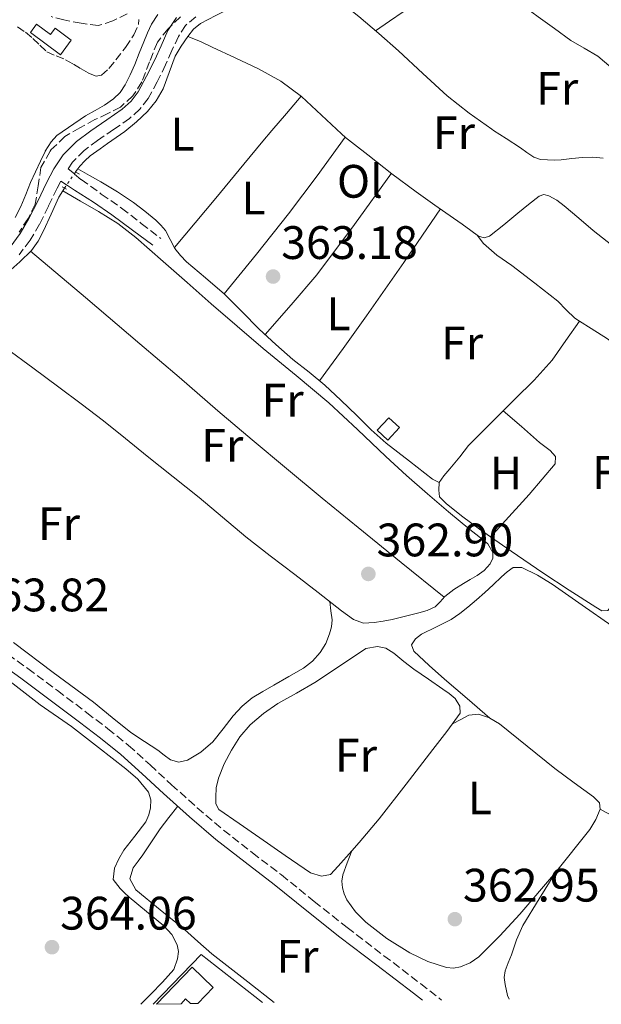
# Model space of a CAD drawing. Units: metres. Extents: x 598153 to 601663, y 4662033 to 4664396.
# Drawn here: x 599678 to 599802, y 4662054 to 4662265 of the extents above; entities that cross this region are included whole.
import ezdxf
from ezdxf.enums import TextEntityAlignment as Align

# ---------------------------------------------------------------- set-up
doc = ezdxf.new("R2010")
doc.units = ezdxf.units.M
doc.header["$MEASUREMENT"] = 0
for name, pattern in [('DGN Style 2', [1.7399219301090239, 1.043953158065414, -0.6959687720436097]), ('DGN Style 3', [2.435890702152634, 1.739921930109024, -0.6959687720436097]), ('DGN Style 5', [1.217945351076317, 0.5219765790327072, -0.6959687720436097])]:
    doc.linetypes.add(name, pattern=pattern)
for name, color, linetype, lineweight in [('Acequia sin especificar', 4, 'Continuous', 0), ('Acequia sin especificar no vista', 4, 'DGN Style 5', 0), ('Camino', 7, 'DGN Style 3', 0), ('Cota de punto acotado terreno', 7, 'Continuous', 0), ('Curva de nivel intermedia', 30, 'Continuous', 0), ('Edificio', 1, 'Continuous', 13), ('Embalse', 142, 'Continuous', 13), ('Etiqueta de uso rústico', 92, 'Continuous', 0), ('Línea  de muro-pared o tapia', 1, 'Continuous', 13), ('Línea de cambio de uso (parcela vista)', 92, 'Continuous', 0), ('Margen derecho', 7, 'Continuous', 0), ('Pontón-alcantarilla (pasos de agua)', 1, 'DGN Style 2', 0), ('Punto acotado terreno (símbolo)', 7, 'Continuous', 0), ('Zona arbolada', 92, 'DGN Style 3', 0)]:
    doc.layers.add(name, color=color, linetype=linetype, lineweight=lineweight)
doc.styles.add('Style-Arial', font='arial.ttf')

# ---------------------------------------------------------------- blocks, each defined once
blk = doc.blocks.new('5PATER')
at = {"layer": 'Embalse', "linetype": 'Continuous', "lineweight": 0}
h = blk.add_hatch(color=51, dxfattribs=at)
edge = h.paths.add_edge_path()
edge.add_ellipse((0, 0), major_axis=(-0.1095731443231308, -0.1110710700762829), ratio=0.9994222409660317, start_angle=0, end_angle=360)

msp = doc.modelspace()

# ---------------------------------------------------------------- linework, layer by layer
at = {"layer": 'Acequia sin especificar', "color": 4, "linetype": 'Continuous', "lineweight": 0, "elevation": 363.1900000000023, "flags": 128}
msp.add_lwpolyline([(599690.7300000006, 4662232.77), (599690.25, 4662232.140000001)], dxfattribs=at)
at = {"layer": 'Acequia sin especificar', "color": 4, "linetype": 'Continuous', "lineweight": 0}
for points in [[(599741.1399999997, 4662301.65, 362.7299999999959), (599743.8799999999, 4662299.949999999, 362.679999999993), (599746.6200000001, 4662298.25, 362.6300000000047), (599751, 4662295.640000001, 362.6100000000006), (599755.3899999997, 4662293.050000001, 362.6199999999953), (599759.6900000004, 4662290.17, 362.5800000000018), (599763.7199999997, 4662286.92, 362.5500000000029), (599767.6500000004, 4662283.300000001, 362.5299999999988), (599771.5800000001, 4662279.689999999, 362.5), (599774.5300000003, 4662277.050000001, 362.4900000000052), (599777.4800000006, 4662274.42, 362.4600000000065), (599780.4600000001, 4662271.800000001, 362.3800000000047), (599783.5099999999, 4662269.27, 362.3000000000029), (599786.2000000002, 4662267.25, 362.2299999999959), (599788.9199999999, 4662265.27, 362.1699999999983), (599792.4199999999, 4662262.720000001, 362.070000000007), (599795.9299999997, 4662260.199999999, 361.9600000000065), (599798.7699999996, 4662258.52, 361.8800000000047), (599801.6299999999, 4662256.850000001, 361.820000000007), (599805.9400000004, 4662253.220000001, 361.7700000000041)], [(599714.2000000002, 4662261.029999999, 363.1399999999995), (599715.4199999999, 4662262.57, 363.1600000000035), (599716.8899999997, 4662263.800000001, 363.179999999993), (599720.2000000002, 4662265.51, 363.1900000000023), (599723.5300000003, 4662267.189999999, 363.2100000000065), (599726.4299999997, 4662268.699999999, 363.2200000000012), (599729.3200000003, 4662270.25, 363.2200000000012), (599731.7599999999, 4662272.140000001, 363.1900000000023), (599733.7699999996, 4662274.600000001, 363.1100000000006), (599734.3399999999, 4662275.51, 363.0800000000018)], [(599734.3399999999, 4662275.51, 363.0800000000018), (599738.2300000006, 4662273.430000001, 362.9199999999983), (599742.1200000001, 4662271.350000001, 362.7599999999948), (599746.5300000003, 4662268.550000001, 362.7100000000065), (599750.6500000004, 4662265.300000001, 362.7400000000052), (599754.9400000004, 4662261.680000001, 362.7200000000012), (599759.1600000003, 4662257.980000001, 362.6999999999971), (599764.3300000001, 4662253.16, 362.6900000000023), (599769.5300000003, 4662248.380000001, 362.679999999993), (599774.1799999997, 4662244.66, 362.6600000000035), (599779.0499999998, 4662241.220000001, 362.6300000000047), (599779.3899999997, 4662241, 362.6300000000047), (599782.1100000005, 4662239.25, 362.6100000000006), (599785.1799999997, 4662237.300000001, 362.5800000000018), (599786.5499999998, 4662236.26, 362.5599999999977), (599788.0099999999, 4662235.26, 362.5399999999936), (599789.4299999997, 4662234.810000001, 362.5399999999936), (599790.9000000004, 4662234.710000001, 362.5399999999936), (599792.3799999999, 4662234.67, 362.5399999999936), (599793.8499999996, 4662234.710000001, 362.5399999999936), (599796.1100000005, 4662234.960000001, 362.5200000000041), (599798.3600000005, 4662235.220000001, 362.4900000000052), (599800.5800000001, 4662235.289999999, 362.4100000000035), (599802.8099999996, 4662235.08, 362.3300000000018)], [(599690.7300000006, 4662232.77, 363.1900000000023), (599691.1600000003, 4662233.350000001, 363.1900000000023), (599692.2199999997, 4662234.5, 363.1900000000023), (599693.3799999999, 4662235.529999999, 363.1900000000023), (599695.5, 4662237.039999999, 363.2200000000012), (599697.0599999996, 4662238.16, 363.2400000000052), (599700.7599999999, 4662240.779999999, 363.2700000000041), (599703.2300000006, 4662242.800000001, 363.2599999999948), (599705.5800000001, 4662245, 363.2599999999948), (599707.4299999997, 4662247.32, 363.25), (599708.9199999999, 4662249.880000001, 363.2400000000052), (599710.2100000001, 4662253.380000001, 363.2100000000065), (599711.5099999999, 4662256.869999999, 363.179999999993), (599712.7599999999, 4662259, 363.1600000000035), (599714.2000000002, 4662261.029999999, 363.1399999999995)], [(599714.2000000002, 4662261.029999999, 363.1399999999995), (599716.8700000001, 4662259.980000001, 363.1000000000058), (599719.3799999999, 4662258.74, 363.0599999999977), (599724.3099999996, 4662256.449999999, 363.0500000000029), (599729.2400000002, 4662254.17, 363.0599999999977), (599734, 4662251.480000001, 363.0599999999977), (599738.4199999999, 4662248.25, 363.0599999999977), (599742.6900000004, 4662244.230000001, 363.0099999999948), (599746.9500000002, 4662240.230000001, 362.9400000000023), (599747.8399999999, 4662239.51, 362.9400000000023), (599749.7599999999, 4662237.970000001, 362.9400000000023), (599752.5800000001, 4662235.74, 362.9400000000023), (599757.7199999997, 4662231.75, 362.8899999999995), (599762.9199999999, 4662227.850000001, 362.8600000000006), (599766.9100000003, 4662225.060000001, 362.8600000000006), (599770.9000000004, 4662222.279999999, 362.8699999999953), (599772.7400000002, 4662220.960000001, 362.8699999999953), (599774.5700000003, 4662219.640000001, 362.8699999999953), (599776.2300000006, 4662218.42, 362.8699999999953), (599777.4100000003, 4662218.039999999, 362.8699999999953), (599778.5700000003, 4662218.380000001, 362.8600000000006), (599781.5899999999, 4662220.84, 362.8300000000018), (599784.6200000001, 4662223.300000001, 362.8099999999977), (599786.8799999999, 4662225.140000001, 362.7599999999948), (599789.1399999997, 4662226.970000001, 362.679999999993), (599790.1399999997, 4662227.279999999, 362.6399999999995), (599791.1900000004, 4662227.050000001, 362.6000000000058), (599792.9000000004, 4662226.07, 362.570000000007), (599794.5, 4662224.9, 362.5399999999936), (599797.5800000001, 4662222.24, 362.4499999999971), (599800.6600000003, 4662219.609999999, 362.3600000000006), (599804.6500000004, 4662216.49, 362.25)], [(599690.7300000006, 4662232.77, 363.1900000000023), (599693.1900000004, 4662231.380000001, 363.179999999993), (599695.6600000003, 4662229.99, 363.1600000000035), (599699.1600000003, 4662227.850000001, 363.1600000000035), (599702.5800000001, 4662225.58, 363.1600000000035), (599705.0300000003, 4662223.779999999, 363.1399999999995), (599707.3700000001, 4662221.83, 363.1100000000006), (599708.4600000001, 4662220.779999999, 363.070000000007), (599709.4299999997, 4662219.619999999, 363.0299999999988), (599710.4400000004, 4662217.689999999, 363.0200000000041), (599711.4500000002, 4662215.75, 363.0200000000041), (599712.6200000001, 4662214.289999999, 363.0099999999948), (599713.9299999997, 4662212.939999999, 363), (599717.9900000002, 4662209.51, 362.9799999999959), (599722.0099999999, 4662206.060000001, 362.9700000000012), (599725.7100000001, 4662202.300000001, 362.9700000000012), (599729.4299999997, 4662198.57, 362.9700000000012), (599733, 4662195.289999999, 362.9499999999971), (599736.6299999999, 4662192.09, 362.9199999999983), (599740.0700000003, 4662189.369999999, 362.8999999999942), (599743.4500000002, 4662186.600000001, 362.8899999999995), (599746.8499999996, 4662183.359999999, 362.820000000007), (599750.2300000006, 4662180.100000001, 362.7299999999959), (599753.3200000003, 4662177.09, 362.7400000000052), (599756.54, 4662174.230000001, 362.7100000000065), (599761.4500000002, 4662170.390000001, 362.5500000000029), (599766.3600000005, 4662166.550000001, 362.3899999999995)], [(599687.8700000001, 4662228.66, 363.1900000000023), (599686.7000000002, 4662226.710000001, 363.1900000000023), (599685.0300000003, 4662223.140000001, 363.1900000000023), (599683.4000000004, 4662219.560000001, 363.1900000000023), (599682.2800000003, 4662217.359999999, 363.1900000000023), (599680.8600000005, 4662215.369999999, 363.1900000000023), (599678.3700000001, 4662212.960000001, 363.1900000000023), (599675.8300000001, 4662210.630000001, 363.1900000000023)], [(599675.5300000003, 4662194.41, 363.0500000000029), (599681.1100000005, 4662190.289999999, 363.0399999999936), (599686.6799999997, 4662186.17, 363.0500000000029), (599691.4699999997, 4662182.59, 363.1000000000058), (599696.2199999997, 4662178.949999999, 363.1600000000035), (599700.8799999999, 4662175.199999999, 363.1499999999942), (599705.5300000003, 4662171.430000001, 363.1100000000006), (599711.0599999996, 4662167.029999999, 363), (599716.5999999996, 4662162.630000001, 362.9199999999983), (599721.5599999996, 4662158.4, 362.9100000000035), (599726.54, 4662154.199999999, 362.8999999999942), (599731.7800000003, 4662150.189999999, 362.9199999999983), (599737.0300000003, 4662146.180000001, 362.8899999999995), (599742.0099999999, 4662142.310000001, 362.8000000000029), (599746.9800000006, 4662138.439999999, 362.7100000000065)]]:
    msp.add_polyline3d(points, dxfattribs=at)
at = {"layer": 'Acequia sin especificar no vista', "color": 4, "linetype": 'DGN Style 5', "lineweight": 0, "elevation": 363.1900000000023, "flags": 128}
msp.add_lwpolyline([(599687.8700000001, 4662228.66), (599690.25, 4662232.140000001)], dxfattribs=at)
at = {"layer": 'Camino', "color": 7, "linetype": 'DGN Style 3', "lineweight": 0}
for points in [[(599715.879999998, 4662265.220000001, 363.6600000000035), (599713.73, 4662263.41, 363.6699999999984), (599712.1799999988, 4662261.059999999, 363.699999999997), (599710.7999999997, 4662258.030000002, 363.6900000000024), (599709.4499999996, 4662255.000000001, 363.6900000000024), (599707.6700000004, 4662251.370000001, 363.7299999999959), (599705.739999997, 4662247.800000002, 363.770000000004), (599703.949999999, 4662245.489999998, 363.770000000004), (599701.7499999994, 4662243.530000002, 363.770000000004), (599698.3599999987, 4662241.170000002, 363.7799999999988), (599694.949999998, 4662238.860000002, 363.7799999999988), (599692.3700000006, 4662236.899999999, 363.7200000000013), (599692.1000000002, 4662236.699999999, 363.7200000000013), (599689.5599999988, 4662234.180000001, 363.6399999999995), (599688.6499999991, 4662232.79, 363.6399999999995), (599690.0500000005, 4662231.640000002, 363.6499999999943), (599691.4499999997, 4662230.500000001, 363.6699999999984), (599695.7399999968, 4662227.399999999, 363.5), (599700.0700000008, 4662224.359999999, 363.300000000003), (599704.2699999985, 4662221.13, 363.300000000003), (599708.4699999985, 4662217.899999999, 363.300000000003)], [(599687.1000000001, 4662230.13, 363.6399999999995), (599686.3099999988, 4662228.630000001, 363.6399999999995), (599684.4499999991, 4662224.79, 363.6699999999984), (599682.5499999992, 4662220.95, 363.699999999997), (599680.579999998, 4662217.530000003, 363.7299999999959), (599678.1799999995, 4662214.41, 363.7499999999999)], [(599673.85, 4662130.550000001, 363.5299999999989), (599680.0899999985, 4662126.090000002, 363.429999999993), (599686.3799999983, 4662121.390000001, 363.5099999999949), (599692.6499999978, 4662116.660000001, 363.5899999999965), (599697.1499999972, 4662113.230000001, 363.5200000000041), (599701.5599999973, 4662109.670000002, 363.4499999999971), (599706.1700000007, 4662105.520000001, 363.429999999993), (599710.7300000006, 4662101.300000001, 363.4199999999982), (599716.2199999979, 4662096.38, 363.3500000000058), (599721.8199999991, 4662091.580000003, 363.2899999999936), (599727.9699999981, 4662086.770000001, 363.2799999999988), (599734.1700000007, 4662082.020000001, 363.2700000000042), (599741.1700000013, 4662076.38, 363.1399999999994), (599748.1999999988, 4662070.780000002, 362.9799999999959), (599756.0399999976, 4662064.789999999, 362.9600000000065), (599763.8799999985, 4662058.79, 362.9400000000023), (599768.3099999987, 4662055.320000002, 362.8099999999978)]]:
    msp.add_polyline3d(points, dxfattribs=at)
at = {"layer": 'Curva de nivel intermedia', "color": 30, "linetype": 'Continuous', "lineweight": 0, "elevation": 365.0000000000001, "flags": 128}
for points in [[(599707.770000001, 4662265.75), (599706.4600000011, 4662263.680000001), (599705.6100000018, 4662261.789999999), (599704.8000000005, 4662259.890000001), (599703.8400000016, 4662257.489999998), (599702.8800000005, 4662255.079999999)], [(599702.8800000005, 4662255.079999999), (599701.9100000004, 4662252.869999998), (599700.8300000008, 4662250.699999998), (599699.7500000012, 4662249.06), (599698.3400000008, 4662247.699999998), (599696.4400000009, 4662246.359999999), (599694.4400000004, 4662245.210000001), (599692.3500000006, 4662244.119999998), (599686.2599999997, 4662239.869999999), (599685.0599999994, 4662238.519999999), (599683.7600000007, 4662236.55), (599683.7300000016, 4662236.489999999), (599682.7400000015, 4662234.41), (599681.6799999997, 4662232.16), (599680.6600000005, 4662229.9), (599679.600000001, 4662227.32), (599678.5400000016, 4662224.730000001), (599677.3600000015, 4662222.380000001)]]:
    msp.add_lwpolyline(points, dxfattribs=at)
at = {"layer": 'Edificio', "color": 1, "linetype": 'Continuous', "lineweight": 13, "elevation": 368.6000000000058, "flags": 128}
msp.add_lwpolyline([(599681.9199999999, 4662263.699999999), (599684.9100000003, 4662261.5), (599685.8600000005, 4662262.789999999), (599689.3399999999, 4662260.230000001), (599687.0599999996, 4662257.140000001), (599680.5999999996, 4662261.91), (599681.9199999999, 4662263.699999999)], close=True, dxfattribs=at)
at = {"layer": 'Edificio', "color": 51, "linetype": 'Continuous', "lineweight": 13, "elevation": 368.6000000000058, "flags": 128}
msp.add_lwpolyline([(599681.9199999999, 4662263.699999999), (599680.5999999996, 4662261.91), (599687.0599999996, 4662257.140000001), (599689.3399999999, 4662260.230000001), (599685.8600000005, 4662262.789999999), (599684.9100000003, 4662261.5), (599681.9199999999, 4662263.699999999)], dxfattribs=at)
at = {"layer": 'Edificio', "color": 1, "linetype": 'Continuous', "lineweight": 13, "extrusion": (-0.003730550514668634, -0.004053386616557483, 0.9999848264097781), "elevation": -20770.15617692428, "flags": 128}
msp.add_lwpolyline([(599756.5277411595, 4662131.669963191), (599754.0676836662, 4662128.999941257), (599751.807699393, 4662131.079958344), (599754.2677568863, 4662133.749980278), (599756.5277411595, 4662131.669963191)], close=True, dxfattribs=at)
at = {"layer": 'Edificio', "color": 51, "linetype": 'Continuous', "lineweight": 13, "extrusion": (-0.003730550514668634, -0.004053386616557483, 0.9999848264097781), "elevation": -20770.15617692428, "flags": 128}
msp.add_lwpolyline([(599754.0676836662, 4662128.999941257), (599751.807699393, 4662131.079958344), (599754.2677568863, 4662133.749980278), (599756.5277411595, 4662131.669963191), (599754.0676836662, 4662128.999941257)], dxfattribs=at)
at = {"layer": 'Edificio', "color": 51, "linetype": 'Continuous', "lineweight": 13, "extrusion": (0.02510523356566854, -0.03358673132618007, 0.9991204425525666), "elevation": -141161.8361976489, "flags": 128}
msp.add_lwpolyline([(3271547.497453205, 3372159.688894313), (3271547.255139608, 3372161.119762623), (3271545.85352332, 3372160.881284572)], dxfattribs=at)
at = {"layer": 'Edificio', "color": 1, "linetype": 'Continuous', "lineweight": 13}
msp.add_polyline3d([(599716.2999999998, 4662054.58, 365.6499999999942), (599714.7699999996, 4662054.560000001, 365.679999999993), (599713.7199999997, 4662055.560000001, 365.7400000000052), (599712.7400000002, 4662054.529999999, 365.7299999999959), (599707.54, 4662054.460000001, 366.179999999993), (599715.0999999996, 4662062.34, 366.3000000000029), (599719.5999999996, 4662058.029999999, 365.6600000000035)], close=True, dxfattribs=at)
at = {"layer": 'Edificio', "color": 51, "linetype": 'Continuous', "lineweight": 13}
msp.add_polyline3d([(599707.54, 4662054.460000001, 366.179999999993), (599715.0999999996, 4662062.34, 366.3000000000029), (599719.5999999996, 4662058.029999999, 365.6600000000035), (599716.2999999998, 4662054.58, 365.6499999999942)], dxfattribs=at)
at = {"layer": 'Línea  de muro-pared o tapia', "color": 1, "linetype": 'Continuous', "lineweight": 13, "extrusion": (-0.00126479329501246, -0.001606828835701751, 0.9999979091973212), "elevation": -7885.589449916723, "flags": 128}
msp.add_lwpolyline([(599706.8007583923, 4662047.797679426), (599717.0407881449, 4662058.407693125), (599730.1007776994, 4662048.127679853)], dxfattribs=at)
at = {"layer": 'Línea de cambio de uso (parcela vista)', "color": 92, "linetype": 'Continuous', "lineweight": 0, "extrusion": (-0.08427137324251235, 0.06786677360203917, 0.9941289839314971), "elevation": 266228.9952502837, "flags": 128}
msp.add_lwpolyline([(-4007260.424703588, -2442692.705140788), (-4007268.849908581, -2442692.349165215), (-4007277.277730214, -2442692.150619794), (-4007290.705672876, -2442692.618546566), (-4007304.1265121, -2442693.352081947)], dxfattribs=at)
at = {"layer": 'Línea de cambio de uso (parcela vista)', "color": 92, "linetype": 'Continuous', "lineweight": 0, "extrusion": (-0.3915865873303676, 0.2763085642789603, 0.8776750662569014), "elevation": 1053669.810250176, "flags": 128}
msp.add_lwpolyline([(-4155114.030983737, -1928857.437944083), (-4155122.580285642, -1928857.269610144), (-4155131.125272884, -1928857.166690404), (-4155145.006055892, -1928857.284360138), (-4155158.884929589, -1928857.479675418)], dxfattribs=at)
at = {"layer": 'Línea de cambio de uso (parcela vista)', "color": 92, "linetype": 'Continuous', "lineweight": 0, "flags": 128}
for points, elevation in [([(599767.8300000001, 4662165.83), (599766.3600000005, 4662166.550000001)], 362.3899999999995), ([(599778.6500000004, 4662115.51), (599778.6320000002, 4662115.5255)], 362.6399999999995)]:
    msp.add_lwpolyline(points, dxfattribs=dict(at, elevation=elevation))
at = {"layer": 'Línea de cambio de uso (parcela vista)', "color": 92, "linetype": 'Continuous', "lineweight": 0, "extrusion": (-0.01205545960041878, -0.0325497347127615, 0.999397408773883), "elevation": -158617.1503411517, "flags": 128}
msp.add_lwpolyline([(-1056796.057663289, 4577420.497210156), (-1056796.057663289, 4577420.502972101)], dxfattribs=at)
at = {"layer": 'Línea de cambio de uso (parcela vista)', "color": 92, "linetype": 'Continuous', "lineweight": 0}
for points in [[(599754.2599999999, 4662262.26, 362.7200000000012), (599757.2000000002, 4662264.279999999, 362.8500000000058), (599760.1399999997, 4662266.310000001, 362.9700000000012), (599762.3300000001, 4662268.02, 362.9799999999959), (599764.3300000001, 4662270.01, 362.9199999999983), (599765.9699999997, 4662272.25, 362.8999999999942), (599767.1500000004, 4662274.730000001, 362.8399999999965), (599768.3700000001, 4662278.119999999, 362.679999999993), (599769.5999999996, 4662281.51, 362.5200000000041)], [(599711.3300000001, 4662215.980000001, 363.0200000000041), (599715.75, 4662221.25, 363.1300000000047), (599720.1699999999, 4662226.52, 363.2400000000052), (599726.1200000001, 4662233.76, 363.3600000000006), (599730.2100000001, 4662238.680000001, 363.3099999999977), (599732.0999999996, 4662240.970000001, 363.2899999999936), (599735.2400000002, 4662244.630000001, 363.179999999993), (599738.3700000001, 4662248.289999999, 363.0599999999977)], [(599747.79, 4662239.550000001, 362.9400000000023), (599741.7599999999, 4662231.32, 363.0599999999977), (599735.6399999997, 4662223.16, 363.1399999999995), (599728.8399999999, 4662214.600000001, 363.0800000000018), (599721.9600000001, 4662206.09, 362.9700000000012)], [(599687.5, 4662228.060000001, 363.1900000000023), (599691.3099999996, 4662225.869999999, 363.2599999999948), (599695.1100000005, 4662223.689999999, 363.320000000007), (599699.25, 4662221.09, 363.3000000000029), (599703.1100000005, 4662218.119999999, 363.1900000000023), (599706.0300000003, 4662215.58, 363.0899999999965), (599708.9400000004, 4662213.029999999, 363), (599714.0599999996, 4662208.5, 362.9400000000023), (599719.1900000004, 4662203.980000001, 362.9199999999983), (599724.7300000006, 4662199.180000001, 362.9199999999983), (599730.2999999998, 4662194.42, 362.9199999999983), (599737.2999999998, 4662188.65, 362.8899999999995), (599744.2599999999, 4662182.82, 362.820000000007), (599750.4000000004, 4662177.109999999, 362.7100000000065), (599756.4699999997, 4662171.34, 362.5800000000018), (599760.8600000005, 4662167.33, 362.5099999999948), (599765.29, 4662163.369999999, 362.4700000000012), (599769.79, 4662159.550000001, 362.5500000000029), (599774.3300000001, 4662155.800000001, 362.6499999999942), (599776.2699999996, 4662154.279999999, 362.6499999999942), (599778.2300000006, 4662152.730000001, 362.6499999999942), (599779.2400000002, 4662150.869999999, 362.6600000000035), (599779.2300000006, 4662149.640000001, 362.679999999993), (599778.6799999997, 4662148.439999999, 362.679999999993), (599777.3899999997, 4662147.02, 362.6699999999983), (599775.9100000003, 4662145.930000001, 362.6600000000035), (599774.4299999997, 4662145.109999999, 362.6600000000035), (599772.9699999997, 4662144.279999999, 362.6499999999942), (599770.9400000004, 4662142.970000001, 362.679999999993), (599769.0499999998, 4662141.51, 362.8099999999977), (599768.0300000003, 4662140.34, 362.8099999999977), (599766.9400000004, 4662139.26, 362.8099999999977), (599765.2300000006, 4662138.49, 362.8300000000018), (599763.4500000002, 4662137.980000001, 362.8399999999965), (599760.6299999999, 4662137.26, 362.8399999999965), (599757.7999999998, 4662136.58, 362.8399999999965), (599755.8600000005, 4662136.199999999, 362.8399999999965), (599753.9299999997, 4662135.9, 362.8399999999965), (599751.6399999997, 4662135.810000001, 362.8300000000018), (599749.5599999996, 4662136.539999999, 362.7899999999936), (599748.2699999996, 4662137.49, 362.75), (599746.9800000006, 4662138.439999999, 362.7100000000065)], [(599775.9400000004, 4662218.640000001, 362.8699999999953), (599777.2599999999, 4662216.84, 362.8899999999995), (599780.0899999999, 4662214.32, 362.8500000000058), (599783.2999999998, 4662212.17, 362.7400000000052), (599788.2300000006, 4662208.350000001, 362.5200000000041), (599793.1399999997, 4662204.52, 362.3099999999977), (599794.9100000003, 4662202.67, 362.3300000000018), (599796.7400000002, 4662200.92, 362.3300000000018), (599797.7500999998, 4662200.280200001, 362.2924000000057)], [(599768.8899999997, 4662141.34, 362.8099999999977), (599759.7100000001, 4662148.77, 362.7299999999959), (599750.5199999996, 4662156.220000001, 362.6499999999942), (599742.8600000005, 4662162.470000001, 362.7200000000012), (599735.2400000002, 4662168.779999999, 362.8399999999965), (599727.9199999999, 4662174.939999999, 362.8500000000058), (599720.6299999999, 4662181.140000001, 362.8600000000006), (599712.3200000003, 4662188.279999999, 362.8899999999995), (599703.9900000002, 4662195.4, 362.9499999999971), (599692.3300000001, 4662205.289999999, 363.070000000007), (599680.6600000003, 4662215.180000001, 363.1900000000023)], [(599797.7500999998, 4662200.280200001, 362.2899999999936), (599794.8200000003, 4662196.130000001, 362.2799999999988), (599791.9000000004, 4662191.970000001, 362.2599999999948), (599788.0999999996, 4662187.630000001, 362.320000000007), (599783.9400000004, 4662183.59, 362.4199999999983), (599781.4900000002, 4662181.130000001, 362.4597000000067)], [(599797.7500999998, 4662200.280200001, 362.2924000000057), (599800.2300000006, 4662198.710000001, 362.1999999999971), (599803.7199999997, 4662196.5, 362.070000000007), (599816.1399999997, 4662186.619999999, 361.6300000000047), (599828.5599999996, 4662176.75, 361.1999999999971), (599831.9502999998, 4662174.1304, 361.1539000000048)], [(599781.4900000002, 4662181.130000001, 362.4597000000067), (599779, 4662178.630000001, 362.5), (599774.04, 4662173.689999999, 362.5500000000029), (599772.2300000006, 4662171.289999999, 362.5299999999988), (599770.0899999999, 4662168.710000001, 362.4400000000023), (599768.8300000001, 4662167.27, 362.4100000000035), (599767.8300000001, 4662165.83, 362.3899999999995)], [(599781.4900000002, 4662181.130000001, 362.4600000000065), (599785.3499999996, 4662177.74, 362), (599789.2000000002, 4662174.359999999, 361.5299999999988), (599790.3200000003, 4662173.5, 361.5099999999948), (599791.4600000001, 4662172.67, 361.5200000000041), (599792.6399999997, 4662171.390000001, 361.3699999999953), (599792.5499999998, 4662169.77, 361.3899999999995), (599787.0199999996, 4662163.230000001, 361.5800000000018), (599781.2800000003, 4662156.890000001, 361.5800000000018), (599780.0300000003, 4662155.550000001, 361.5200000000041), (599778.7698999997, 4662154.219799999, 361.4600000000065)], [(599778.7698999997, 4662154.219799999, 361.4593000000023), (599776.4500000002, 4662155.82, 361.4799999999959), (599772.8799999999, 4662158.470000001, 361.5299999999988), (599769.3600000005, 4662161.230000001, 361.5599999999977), (599767.8600000005, 4662162.730000001, 361.5500000000029), (599767.7599999999, 4662164.17, 361.5500000000029), (599767.8300000001, 4662165.83, 362.3899999999995)], [(599824.5599999996, 4662164.92, 361.4799999999959), (599820.8399999999, 4662160.09, 361.4400000000023), (599817.1200000001, 4662155.26, 361.3999999999942), (599813.0899999999, 4662149.869999999, 361.3300000000018), (599809.0599999996, 4662144.470000001, 361.2599999999948), (599807.2100000001, 4662142.4, 361.2799999999988), (599805.2800000003, 4662140.41, 361.3399999999965), (599803.7999999998, 4662138.470000001, 361.3999999999942), (599802.54, 4662138.449999999, 361.3999999999942), (599801.2199999997, 4662139.189999999, 361.3899999999995), (599795.5599999996, 4662142.84, 361.3699999999953), (599789.9600000001, 4662146.550000001, 361.3699999999953), (599783.1900000004, 4662151.17, 361.4199999999983), (599778.7698999997, 4662154.219799999, 361.4593000000023)], [(599778.6320000002, 4662115.5255, 362.6399999999995), (599773.7999999998, 4662119.680000001, 362.6300000000047), (599768.9500000002, 4662123.850000001, 362.6199999999953), (599765.6699999999, 4662126.77, 362.6100000000006), (599762.4400000004, 4662129.800000001, 362.5800000000018), (599761.9100000003, 4662131.189999999, 362.570000000007), (599762.7599999999, 4662132.42, 362.5500000000029), (599764.04, 4662133.430000001, 362.5399999999936), (599767.2699999996, 4662134.970000001, 362.4700000000012), (599770.3899999997, 4662136.539999999, 362.4100000000035), (599772.2100000001, 4662137.83, 362.3999999999942), (599773.9600000001, 4662139.210000001, 362.3899999999995), (599775.7699999996, 4662140.76, 362.3800000000047), (599777.5599999996, 4662142.34, 362.3800000000047), (599779.3600000005, 4662144, 362.3500000000058), (599781.1399999997, 4662145.67, 362.3099999999977), (599782.3399999999, 4662146.720000001, 362.2700000000041), (599783.6100000005, 4662147.689999999, 362.2299999999959), (599785.4800000006, 4662147.640000001, 362.2299999999959), (599788.7800000003, 4662146, 362.2299999999959), (599791.9299999997, 4662144.09, 362.2299999999959), (599798.2999999998, 4662139.640000001, 362.2100000000065), (599804.6799999997, 4662135.189999999, 362.179999999993)], [(599676.9800000006, 4662131.67, 363.6199999999953), (599685.5, 4662125.279999999, 363.5899999999965), (599694.04, 4662118.92, 363.5399999999936), (599698.0499999998, 4662115.67, 363.5200000000041), (599702.0700000003, 4662112.439999999, 363.5099999999948), (599704.9199999999, 4662110.52, 363.5099999999948), (599707.8200000003, 4662108.680000001, 363.5099999999948), (599709.1699999999, 4662107.630000001, 363.5099999999948), (599710.5199999996, 4662106.58, 363.5099999999948), (599712.29, 4662106.109999999, 363.5099999999948), (599714.1200000001, 4662106.539999999, 363.5099999999948), (599716.9900000002, 4662108.230000001, 363.5099999999948), (599719.5099999999, 4662110.460000001, 363.5099999999948), (599721.7100000001, 4662113.230000001, 363.5500000000029), (599723.9000000004, 4662115.980000001, 363.5899999999965), (599725.7699999996, 4662118.060000001, 363.5899999999965), (599727.9000000004, 4662119.83, 363.5899999999965), (599730.2300000006, 4662121.210000001, 363.5899999999965), (599732.5700000003, 4662122.57, 363.5899999999965), (599735.7300000006, 4662124.380000001, 363.5899999999965), (599738.8899999997, 4662126.199999999, 363.5800000000018), (599740.8099999996, 4662127.66, 363.5599999999977), (599742.4600000001, 4662129.51, 363.5399999999936), (599743.6200000001, 4662131.439999999, 363.5399999999936), (599744.4199999999, 4662133.539999999, 363.5399999999936), (599744.8600000005, 4662135.01, 363.5800000000018), (599744.9699999997, 4662136.470000001, 363.5399999999936), (599744.7300000006, 4662138.430000001, 363.1999999999971), (599744.4900000002, 4662140.380000001, 362.7599999999948)], [(599749.148, 4662087.1446, 363.0236000000005), (599746.2999999998, 4662083.91, 363.0299999999988), (599744.6200000001, 4662082.15, 363.0500000000029), (599742.7100000001, 4662081.74, 363.0500000000029), (599740.3399999999, 4662082.460000001, 363.0500000000029), (599734.9299999997, 4662086.210000001, 363.0399999999936), (599729.5300000003, 4662089.960000001, 363.0299999999988), (599725.1500000004, 4662092.980000001, 363.0200000000041), (599720.7800000003, 4662096.02, 363.0200000000041), (599720.1799999997, 4662097.180000001, 363.0200000000041), (599720.1399999997, 4662098.619999999, 363.0200000000041), (599720.2599999999, 4662100.640000001, 363.0200000000041), (599720.7100000001, 4662102.66, 363.0299999999988), (599721.9500000002, 4662105.76, 363.0599999999977), (599723.5099999999, 4662108.699999999, 363.0800000000018), (599725.3200000003, 4662111.52, 363.0899999999965), (599727.4800000006, 4662114.07, 363.1000000000058), (599730.3300000001, 4662116.52, 363.1000000000058), (599733.4000000004, 4662118.619999999, 363.1100000000006), (599737.3600000005, 4662120.850000001, 363.1399999999995), (599741.2699999996, 4662123.140000001, 363.1399999999995), (599746.7400000002, 4662126.77, 363.0800000000018), (599752.2000000002, 4662130.390000001, 363.0200000000041), (599754.6299999999, 4662130.789999999, 363.0200000000041), (599756.4500000002, 4662130.430000001, 363.0200000000041), (599758.1399999997, 4662129.350000001, 363.0200000000041), (599760.2800000003, 4662127.630000001, 363.0200000000041), (599762.3899999997, 4662125.939999999, 363.0200000000041), (599765.5099999999, 4662123.82, 362.9900000000052), (599768.6299999999, 4662121.699999999, 362.9499999999971), (599769.9400000004, 4662120.74, 362.9499999999971), (599771.2100000001, 4662119.689999999, 362.9499999999971), (599772.2199999997, 4662118.09, 362.9400000000023), (599772.3099999996, 4662116.600000001, 362.9199999999983), (599769.4299999997, 4662112.66, 362.9199999999983), (599766.4699999997, 4662108.779999999, 362.9400000000023), (599760.7800000003, 4662101.380000001, 362.9700000000012), (599755.0300000003, 4662094.039999999, 363), (599750.7199999997, 4662088.930000001, 363.0200000000041), (599749.148, 4662087.1446, 363.0236000000005)], [(599704.2000000002, 4662054.41, 363.7299999999959), (599706.3099999996, 4662056.550000001, 363.7400000000052), (599708.79, 4662059.130000001, 363.75), (599711.1900000004, 4662061.859999999, 363.75), (599711.9800000006, 4662064.15, 363.75), (599712.1699999999, 4662065.65, 363.75), (599711.9400000004, 4662067.140000001, 363.75), (599710.7599999999, 4662069.33, 363.7599999999948), (599709.0999999996, 4662071.180000001, 363.7700000000041), (599705.3700000001, 4662074.230000001, 363.7400000000052), (599701.6900000004, 4662077.27, 363.6999999999971), (599700.7100000001, 4662078.189999999, 363.6999999999971), (599699.75, 4662079.130000001, 363.6999999999971), (599698.25, 4662081.050000001, 363.6999999999971), (599698.54, 4662083.460000001, 363.6900000000023), (599699.4500000002, 4662085.439999999, 363.7200000000012), (599700.5199999996, 4662087.34, 363.75), (599702.8899999997, 4662090.289999999, 363.679999999993), (599705.2599999999, 4662093.350000001, 363.6100000000006), (599705.9000000004, 4662094.83, 363.6199999999953), (599706.2300000006, 4662096.359999999, 363.6199999999953), (599706.3200000003, 4662098.039999999, 363.6100000000006), (599705.7800000003, 4662099.689999999, 363.6100000000006), (599703.54, 4662102.460000001, 363.6199999999953), (599700.9500000002, 4662104.710000001, 363.6199999999953), (599695.1699999999, 4662109.230000001, 363.6499999999942), (599689.3499999996, 4662113.689999999, 363.6699999999983), (599682.6600000003, 4662118.32, 363.5899999999965), (599676.3099999996, 4662123.350000001, 363.5299999999988)], [(599770.6500000004, 4662114.32, 362.9199999999983), (599772.4000000004, 4662115.230000001, 362.7799999999988), (599774.1500000004, 4662116.15, 362.6499999999942), (599776.2000000002, 4662116.380000001, 362.6300000000047), (599778.54, 4662115.58, 362.6399999999995), (599778.6320000002, 4662115.5255, 362.6404000000039)], [(599778.6320000002, 4662115.5255, 362.6404000000039), (599780.7000000002, 4662114.300000001, 362.6499999999942), (599786.6200000001, 4662109.5, 362.6300000000047), (599792.4699999997, 4662104.74, 362.5800000000018), (599796.5800000001, 4662101.730000001, 362.5), (599800.7100000001, 4662098.710000001, 362.4100000000035), (599802.0099999999, 4662097.4, 362.4100000000035), (599802.1500000004, 4662096.100000001, 362.3800000000047)], [(599712.04, 4662096.710000001, 363.3800000000047), (599710.1600000003, 4662094.300000001, 363.2299999999959), (599708.2800000003, 4662091.880000001, 363.0800000000018), (599706.4100000003, 4662089.130000001, 363.0099999999948), (599704.6299999999, 4662086.310000001, 363.0299999999988), (599703.5800000001, 4662084.949999999, 363.0399999999936), (599702.5, 4662083.58, 363.0500000000029), (599701.8200000003, 4662081.189999999, 363.0599999999977), (599703.0999999996, 4662078.859999999, 363.0599999999977), (599708.3099999996, 4662074.560000001, 363.0899999999965), (599713.4800000006, 4662070.41, 363.1100000000006), (599716.3600000005, 4662067.789999999, 363.1100000000006), (599719.29, 4662065.220000001, 363.1000000000058), (599726.9800000006, 4662059.199999999, 363.1000000000058), (599732.5999999996, 4662054.810000001, 363.0899999999965)], [(599802.1500000004, 4662096.100000001, 362.3800000000047), (599801.2199999997, 4662093.859999999, 362.3099999999977), (599799.9299999997, 4662091.75, 362.25), (599792.6200000001, 4662082.550000001, 362.179999999993)], [(599828.0999999996, 4662077.970000001, 361.1999999999971), (599820.2100000001, 4662083.480000001, 361.2599999999948), (599816.25, 4662086.199999999, 361.2599999999948), (599812.29, 4662088.92, 361.2599999999948), (599811.0700000003, 4662089.83, 361.2700000000041), (599809.9100000003, 4662090.810000001, 361.2799999999988), (599808.3600000005, 4662092.33, 361.2799999999988), (599807.3600000005, 4662093.230000001, 361.2799999999988), (599805.8899999997, 4662094.17, 361.2799999999988), (599804.7699999996, 4662094.630000001, 361.3099999999977), (599803.4600000001, 4662095.369999999, 361.8399999999965), (599802.1500000004, 4662096.100000001, 362.3800000000047)], [(599792.6200000001, 4662082.550000001, 362.179999999993), (599785.0499999998, 4662073.67, 362.2599999999948), (599780.79, 4662069, 362.3000000000029), (599776.25, 4662064.52, 362.3399999999965), (599774.4199999999, 4662063.25, 362.3600000000006), (599772.3600000005, 4662062.41, 362.3899999999995), (599770.8600000005, 4662062.130000001, 362.4799999999959), (599769.3700000001, 4662062.279999999, 362.570000000007), (599765.4100000003, 4662063.550000001, 362.5899999999965), (599761.5899999999, 4662065.380000001, 362.6199999999953), (599756.6799999997, 4662068.439999999, 362.6699999999983), (599752.1399999997, 4662071.980000001, 362.7299999999959), (599749.9800000006, 4662074.180000001, 362.7599999999948), (599748.1500000004, 4662076.710000001, 362.7799999999988), (599747.5199999996, 4662077.980000001, 362.7799999999988), (599747.1600000003, 4662079.300000001, 362.7799999999988), (599747.04, 4662080.689999999, 362.7700000000041), (599747.2699999996, 4662082.039999999, 362.7899999999936), (599748.2100000001, 4662084.600000001, 362.9100000000035), (599749.148, 4662087.1446, 363.0197999999946)], [(599792.6200000001, 4662082.550000001, 362.179999999993), (599789.1399999997, 4662076.9, 361.9499999999971), (599785.6500000004, 4662071.26, 361.7200000000012), (599784.2999999998, 4662068.180000001, 361.6499999999942), (599783.2199999997, 4662064.970000001, 361.6300000000047), (599782.5599999996, 4662063.279999999, 361.6300000000047), (599781.9100000003, 4662061.59, 361.6300000000047), (599781.7000000002, 4662060.130000001, 361.6300000000047), (599781.8799999999, 4662058.619999999, 361.6300000000047), (599782.4199999999, 4662056.27, 361.6600000000035), (599782.7199999997, 4662055.52, 361.6600000000035)]]:
    msp.add_polyline3d(points, dxfattribs=at)
at = {"layer": 'Margen derecho', "color": 7, "linetype": 'Continuous', "lineweight": 0}
for points in [[(599711.8099999977, 4662265.120000003, 363.6699999999984), (599709.9499999981, 4662262.300000001, 363.699999999997), (599708.4799999995, 4662259.080000003, 363.6900000000024), (599707.1400000007, 4662256.080000003, 363.6900000000024), (599705.4100000006, 4662252.54, 363.7299999999959), (599703.6000000002, 4662249.190000001, 363.770000000004), (599702.079999998, 4662247.230000001, 363.770000000004), (599700.1700000014, 4662245.530000003, 363.770000000004), (599696.9200000014, 4662243.270000001, 363.7799999999988), (599693.4699999981, 4662240.920000002, 363.7799999999988), (599690.4299999983, 4662238.620000003, 363.7200000000013), (599688.4999999994, 4662236.710000001, 363.6699999999984), (599687.5799999984, 4662235.800000001, 363.6399999999995), (599685.6000000002, 4662232.760000004, 363.6300000000046), (599684.0399999979, 4662229.780000002, 363.6399999999995), (599682.1600000003, 4662225.91, 363.6699999999984), (599680.3099999975, 4662222.149999999, 363.699999999997), (599678.4600000011, 4662218.95, 363.7299999999959), (599676.2699999984, 4662216.090000001, 363.7499999999999)], [(599687.1000000001, 4662230.13, 363.6399999999995), (599688.5399999997, 4662229.2, 363.6300000000046), (599689.9899999979, 4662228.260000002, 363.6199999999954), (599694.0399999982, 4662225.66, 363.5099999999949), (599697.9899999977, 4662222.940000002, 363.3800000000047), (599702.3700000008, 4662219.700000001, 363.3399999999966), (599706.7399999984, 4662216.469999999, 363.2899999999936)], [(599764.2600000007, 4662055.260000003, 362.8800000000048), (599762.3200000006, 4662056.780000003, 362.9400000000023), (599754.4999999999, 4662062.760000002, 362.9600000000065), (599746.6299999974, 4662068.770000001, 362.9799999999959), (599739.5799999976, 4662074.399999999, 363.1399999999994), (599732.5900000005, 4662080.02, 363.2700000000042), (599726.4200000013, 4662084.760000003, 363.2799999999988), (599720.1999999987, 4662089.610000002, 363.2899999999936), (599714.5399999992, 4662094.470000001, 363.3500000000058), (599709.0100000015, 4662099.420000004, 363.4199999999982), (599704.4499999996, 4662103.640000002, 363.429999999993), (599699.9099999999, 4662107.730000001, 363.4499999999971), (599695.5799999981, 4662111.230000002, 363.5200000000041), (599691.11, 4662114.63, 363.5899999999965), (599684.8500000016, 4662119.359999999, 363.5099999999949), (599678.5899999985, 4662124.030000003, 363.429999999993), (599672.3700000002, 4662128.480000001, 363.5299999999989)]]:
    msp.add_polyline3d(points, dxfattribs=at)
at = {"layer": 'Pontón-alcantarilla (pasos de agua)', "color": 1, "linetype": 'DGN Style 2', "lineweight": 0, "elevation": 363.429999999993, "flags": 128}
for points in [[(599691.0599999996, 4662231.619999999), (599689.6699999999, 4662232.5)], [(599688.3099999996, 4662228.42), (599687.2100000001, 4662229.02)]]:
    msp.add_lwpolyline(points, dxfattribs=at)
at = {"layer": 'Zona arbolada', "color": 92, "linetype": 'DGN Style 3', "lineweight": 0}
for points in [[(599701.2199999997, 4662265.850000001, 367.2599999999948), (599698.1799999997, 4662264.380000001, 367.3899999999995), (599695.0999999996, 4662263.380000001, 367.5599999999977), (599691.4100000003, 4662263.850000001, 367.9499999999971), (599687.7199999997, 4662264.58, 368.3399999999965), (599685.0499999998, 4662265.279999999, 368.3999999999942)], [(599701.2199999997, 4662265.850000001, 367.2599999999948), (599698.1799999997, 4662264.380000001, 367.3899999999995), (599695.0999999996, 4662263.380000001, 367.5599999999977), (599691.4100000003, 4662263.850000001, 367.9499999999971), (599687.7199999997, 4662264.58, 368.3399999999965), (599685.0499999998, 4662265.279999999, 368.3999999999942)], [(599677.8799999999, 4662263.130000001, 368.8899999999995), (599679.5700000003, 4662261.939999999, 368.7599999999948), (599681.1600000003, 4662260.619999999, 368.5800000000018), (599682.5999999996, 4662259.16, 368.3699999999953), (599684.1200000001, 4662257.800000001, 368.179999999993), (599686.0999999996, 4662256.890000001, 368.1000000000058), (599688.1200000001, 4662256.07, 368.0399999999936), (599689.7699999996, 4662255.119999999, 367.929999999993), (599691.4199999999, 4662254.15, 367.820000000007), (599693.0199999996, 4662253.210000001, 367.8300000000018), (599694.6299999999, 4662252.550000001, 367.8300000000018), (599695.7800000003, 4662252.76, 367.7599999999948), (599697.3600000005, 4662254.230000001, 367.6300000000047), (599698.8600000005, 4662256.07, 367.5099999999948), (599700.9299999997, 4662258.710000001, 367.3399999999965), (599702.6500000004, 4662261.42, 367.1900000000023), (599703.6600000003, 4662263.57, 367.1699999999983), (599703.75, 4662264.66, 367.1900000000023)], [(599677.8799999999, 4662263.130000001, 368.8899999999995), (599679.5700000003, 4662261.939999999, 368.7599999999948), (599681.1600000003, 4662260.619999999, 368.5800000000018), (599682.5999999996, 4662259.16, 368.3699999999953), (599684.1200000001, 4662257.800000001, 368.179999999993), (599686.0999999996, 4662256.890000001, 368.1000000000058), (599688.1200000001, 4662256.07, 368.0399999999936), (599689.7699999996, 4662255.119999999, 367.929999999993), (599691.4199999999, 4662254.15, 367.820000000007), (599693.0199999996, 4662253.210000001, 367.8300000000018), (599694.6299999999, 4662252.550000001, 367.8300000000018), (599695.7800000003, 4662252.76, 367.7599999999948), (599697.3600000005, 4662254.230000001, 367.6300000000047), (599698.8600000005, 4662256.07, 367.5099999999948), (599700.9299999997, 4662258.710000001, 367.3399999999965), (599702.6500000004, 4662261.42, 367.1900000000023), (599703.6600000003, 4662263.57, 367.1699999999983), (599703.75, 4662264.66, 367.1900000000023)], [(599712.6200000001, 4662265.24, 366.7599999999948), (599709.9699999997, 4662262.680000001, 366.9400000000023), (599707.7000000002, 4662259.800000001, 367.1100000000006), (599706, 4662255.619999999, 367.179999999993), (599704.4100000003, 4662251.350000001, 367.179999999993), (599702.4400000004, 4662248.350000001, 367.1499999999942), (599699.8499999996, 4662245.980000001, 367.1100000000006), (599697.1100000005, 4662244.59, 367.0800000000018), (599694.3600000005, 4662243.289999999, 367.0500000000029), (599691.1500000004, 4662241.57, 366.9100000000035), (599687.9900000002, 4662239.699999999, 366.7599999999948), (599684.9600000001, 4662236.789999999, 366.7400000000052), (599684.8200000003, 4662236.539999999, 366.75), (599682.8600000005, 4662233.08, 366.8099999999977), (599682.25, 4662229.140000001, 366.9700000000012), (599681.6600000003, 4662225.24, 367.0800000000018), (599680.0999999996, 4662222.180000001, 367.0800000000018), (599678.1799999997, 4662219.289999999, 367.0800000000018)], [(599712.6200000001, 4662265.24, 366.7599999999948), (599709.9699999997, 4662262.680000001, 366.9400000000023), (599707.7000000002, 4662259.800000001, 367.1100000000006), (599706, 4662255.619999999, 367.179999999993), (599704.4100000003, 4662251.350000001, 367.179999999993), (599702.4400000004, 4662248.350000001, 367.1499999999942), (599699.8499999996, 4662245.980000001, 367.1100000000006), (599697.1100000005, 4662244.59, 367.0800000000018), (599694.3600000005, 4662243.289999999, 367.0500000000029), (599691.1500000004, 4662241.57, 366.9100000000035), (599687.9900000002, 4662239.699999999, 366.7599999999948), (599684.9600000001, 4662236.789999999, 366.7400000000052), (599684.8200000003, 4662236.539999999, 366.75), (599682.8600000005, 4662233.08, 366.8099999999977), (599682.25, 4662229.140000001, 366.9700000000012), (599681.6600000003, 4662225.24, 367.0800000000018), (599680.0999999996, 4662222.180000001, 367.0800000000018), (599678.1799999997, 4662219.289999999, 367.0800000000018)]]:
    msp.add_polyline3d(points, dxfattribs=at)

# ---------------------------------------------------------------- block references
at = {"layer": 'Punto acotado terreno (símbolo)', "color": 7, "linetype": 'Continuous', "lineweight": 0, "xscale": 10, "yscale": 10, "zscale": 10}
for p in [(599732.3799999983, 4662209.79, 363.179999999993), (599752.7099999995, 4662146.300000002, 362.8999999999946), (599771.1600000008, 4662072.59, 362.9499999999971), (599685.2100000014, 4662066.610000002, 364.0599999999981)]:
    msp.add_blockref('5PATER', p, dxfattribs=at)

# ---------------------------------------------------------------- texts
at = {"layer": 'Cota de punto acotado terreno', "color": 7, "linetype": 'Continuous', "lineweight": 0, "style": 'Style-Arial'}
for s, p in [('363.18', (599734.1099999985, 4662213.54, 363.179999999993)), ('362.90', (599754.4499999988, 4662150.05, 362.8999999999942)), ('363.82', (599668.2600000021, 4662138.309999999, 363.820000000007)), ('362.95', (599772.890000001, 4662076.34, 362.9499999999971)), ('364.06', (599686.9400000015, 4662070.359999998, 364.0599999999977))]:
    msp.add_text(s, height=7.000000000000002, dxfattribs=at).set_placement(p)
at = {"layer": 'Etiqueta de uso rústico', "color": 92, "linetype": 'Continuous', "lineweight": 0, "style": 'Style-Arial'}
for s, p in [('Fr', (599792.9936852686, 4662249.950009998, 362.4499999999971)), ('L', (599713.0714203799, 4662240.180009997, 363.6000000000058)), ('Fr', (599770.9736852676, 4662240.490009996, 362.8300000000018)), ('Ol', (599750.9046334397, 4662230.12001, 363)), ('L', (599728.2214203823, 4662226.54001, 363.2299999999959)), ('L', (599746.3614203786, 4662201.830010002, 363)), ('Fr', (599772.7036852698, 4662195.610009998, 362.7200000000012)), ('Fr', (599734.4136852667, 4662183.390009998, 362.8699999999953)), ('Fr', (599721.5536852678, 4662173.740009997, 362.929999999993)), ('H', (599782.0616459898, 4662167.850009999, 362)), ('Fr', (599804.9236852678, 4662167.940009999, 361.3999999999942)), ('Fr', (599686.703685269, 4662157.010010001, 363.3300000000018)), ('Fr', (599750.0736852664, 4662107.610009997, 363.070000000007)), ('L', (599776.4814203797, 4662098.470009997, 362.679999999993)), ('Fr', (599737.593685265, 4662064.650009998, 363.1100000000006))]:
    msp.add_text(s, height=7.000000000000002, dxfattribs=at).set_placement(p, align=Align.MIDDLE_CENTER)

doc.saveas('drawing.dxf')
